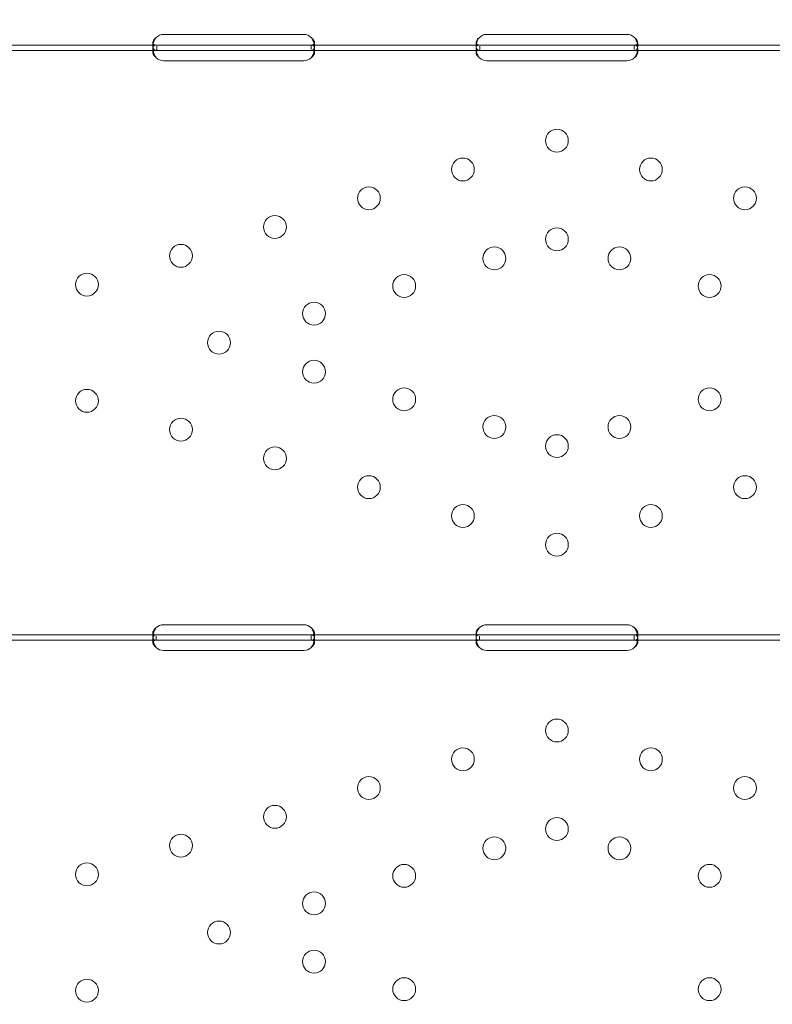
# Model space of a CAD drawing. Units: millimetres. Extents: x -539 to 16017, y 13 to 11513.
# Drawn here: x 5035 to 5314, y 4712 to 5078 of the extents above; entities that cross this region are included whole.
import ezdxf

# ---------------------------------------------------------------- set-up
doc = ezdxf.new("R2010")
doc.units = ezdxf.units.MM
doc.header["$MEASUREMENT"] = 0

msp = doc.modelspace()

# ---------------------------------------------------------------- linework, layer by layer
at = {"color": 0, "linetype": 'Continuous', "lineweight": 0}
for p, q in [((5088.02, 5072.27), (5140.02, 5072.27)), ((5208.02, 5072.26), (5260.02, 5072.26)), ((5085.46, 5068.31), (5022.77, 5068.31)), ((5084.02, 5067.87), (5084.02, 5069.2)), ((5084.02, 5065.52), (5084.02, 5066.94)), ((5088.02, 5068.31), (5085.46, 5068.31)), ((5085.46, 5066.31), (5085.46, 5067.89)), ((5140.02, 5068.31), (5088.02, 5068.31)), ((5142.58, 5068.31), (5140.02, 5068.31)), ((5205.46, 5068.31), (5142.58, 5068.31)), ((5142.77, 5068.31), (5142.77, 5066.65)), ((5144.02, 5069.17), (5144.02, 5067.81)), ((5144.02, 5066.92), (5144.02, 5065.51)), ((5204.02, 5067.86), (5204.02, 5069.2)), ((5204.02, 5065.52), (5204.02, 5066.94)), ((5208.02, 5068.31), (5205.46, 5068.31)), ((5205.46, 5066.31), (5205.46, 5067.89)), ((5260.02, 5068.31), (5208.02, 5068.31)), ((5262.59, 5068.31), (5260.02, 5068.31)), ((5325.46, 5068.31), (5262.59, 5068.31)), ((5262.77, 5068.31), (5262.77, 5066.65)), ((5264.02, 5069.17), (5264.02, 5067.8)), ((5264.02, 5066.92), (5264.02, 5065.51)), ((5085.46, 5066.31), (5022.77, 5066.31)), ((5088.02, 5066.31), (5085.46, 5066.31)), ((5140.02, 5066.31), (5088.02, 5066.31)), ((5142.58, 5066.31), (5140.02, 5066.31)), ((5205.46, 5066.31), (5142.58, 5066.31)), ((5208.02, 5066.31), (5205.46, 5066.31)), ((5260.02, 5066.31), (5208.02, 5066.31)), ((5262.59, 5066.31), (5260.02, 5066.31)), ((5325.46, 5066.31), (5262.59, 5066.31)), ((5140.02, 5062.51), (5088.02, 5062.51)), ((5260.02, 5062.51), (5208.02, 5062.51)), ((5088.02, 4853.12), (5140.02, 4853.12)), ((5208.02, 4853.12), (5260.02, 4853.12)), ((5085.27, 4849.33), (5022.94, 4849.33)), ((5085.27, 4847.33), (5022.94, 4847.33)), ((5084.02, 4848.71), (5084.02, 4850.12)), ((5084.02, 4846.54), (5084.02, 4847.96)), ((5088.02, 4849.33), (5085.27, 4849.33)), ((5085.27, 4847.33), (5085.27, 4848.91)), ((5088.02, 4847.33), (5085.27, 4847.33)), ((5140.02, 4849.33), (5088.02, 4849.33)), ((5140.02, 4847.33), (5088.02, 4847.33)), ((5142.77, 4849.33), (5140.02, 4849.33)), ((5142.77, 4847.33), (5140.02, 4847.33)), ((5205.27, 4849.33), (5142.77, 4849.33)), ((5142.77, 4849.33), (5142.77, 4847.67)), ((5205.27, 4847.33), (5142.77, 4847.33)), ((5144.02, 4850.12), (5144.02, 4848.7)), ((5144.02, 4847.94), (5144.02, 4846.53)), ((5204.02, 4848.71), (5204.02, 4850.12)), ((5204.02, 4846.54), (5204.02, 4847.96)), ((5208.02, 4849.33), (5205.27, 4849.33)), ((5205.27, 4847.33), (5205.27, 4848.91)), ((5208.02, 4847.33), (5205.27, 4847.33)), ((5260.02, 4849.33), (5208.02, 4849.33)), ((5260.02, 4847.33), (5208.02, 4847.33)), ((5262.77, 4849.33), (5260.02, 4849.33)), ((5262.77, 4847.33), (5260.02, 4847.33)), ((5325.27, 4849.33), (5262.77, 4849.33)), ((5262.77, 4849.33), (5262.77, 4847.67)), ((5325.27, 4847.33), (5262.77, 4847.33)), ((5264.02, 4850.11), (5264.02, 4848.7)), ((5264.02, 4847.94), (5264.02, 4846.53)), ((5140.02, 4843.54), (5088.02, 4843.54)), ((5260.02, 4843.53), (5208.02, 4843.53))]:
    msp.add_line(p, q, dxfattribs=at)
for centre in [(5234.02, 5032.82), (5199.12, 5022.13), (5268.92, 5022.13), (5164.22, 5011.45), (5303.83, 5011.45), (5129.32, 5000.77), (5234.02, 4996.21), (5094.42, 4990.08), (5210.8, 4989.11), (5257.25, 4989.11), (5059.52, 4979.4), (5177.33, 4978.86), (5290.71, 4978.86), (5143.87, 4968.62), (5108.59, 4957.82), (5143.87, 4947.02), (5059.52, 4936.24), (5177.33, 4936.78), (5290.71, 4936.78), (5094.42, 4925.55), (5210.8, 4926.53), (5257.25, 4926.53), (5234.02, 4919.42), (5129.32, 4914.87), (5164.22, 4904.19), (5303.83, 4904.19), (5199.12, 4893.5), (5268.92, 4893.5), (5234.02, 4882.82), (5234.02, 4813.84), (5199.12, 4803.16), (5268.92, 4803.16), (5164.22, 4792.47), (5303.83, 4792.47), (5129.32, 4781.79), (5234.02, 4777.24), (5094.42, 4771.1), (5210.8, 4770.13), (5257.25, 4770.13), (5059.52, 4760.42), (5177.33, 4759.88), (5290.71, 4759.88), (5143.87, 4749.64), (5108.59, 4738.84), (5143.87, 4728.04), (5059.52, 4717.26), (5177.33, 4717.8), (5290.71, 4717.8)]:
    msp.add_circle(centre, 4.25, dxfattribs=at)
for centre, start, end in [((5088.02, 5068.27), 90, 136.7621), ((5140.02, 5068.27), 43.2379, 90), ((5208.02, 5068.26), 90, 136.6955), ((5260.02, 5068.26), 43.3045, 90), ((5088.02, 5066.51), 226.5932, 270), ((5140.02, 5066.51), 270, 313.4068), ((5208.02, 5066.51), 226.5227, 270), ((5260.02, 5066.51), 270, 313.4773), ((5088.02, 4849.12), 90, 133.4068), ((5140.02, 4849.12), 46.5932, 90), ((5208.02, 4849.12), 90, 133.3362), ((5260.02, 4849.12), 46.6638, 90), ((5088.02, 4847.54), 226.5932, 270), ((5140.02, 4847.54), 270, 313.4068), ((5208.02, 4847.53), 226.5227, 270), ((5260.02, 4847.53), 270, 313.4773)]:
    msp.add_arc(centre, 4, start, end, dxfattribs=at)
for points, knots in [([(5907.74, 4181.97), (5907.74, 4181.97), (5907.74, 4181.97), (5907.75, 4181.97), (5907.75, 4181.97), (-539.13, 6773.4)], [-0.002625768, -0.002625768, -0.002625768, -0.002625768, 0, 0, 0.002625768, 0.002625768, 0.002625768, 0.002625768]), ([(5085.11, 5071.01), (5084.71, 5070.45), (5084.42, 5069.85), (5084.15, 5068.95), (5084.09, 5068.66), (5084.04, 5068.23), (5084.03, 5068.09), (5084.02, 5067.89), (5084.02, 5067.83), (5084.02, 5067.73), (5084.03, 5067.7), (5084.03, 5067.65), (5084.03, 5067.63), (5084.03, 5067.61), (5084.03, 5067.6), (5084.03, 5067.59), (5084.03, 5067.58), (5084.07, 5067.14), (5084.21, 5066.82), (5084.68, 5066.41), (5085.02, 5066.31), (5085.46, 5066.31)], [0, 0, 0, 0, 0.25, 0.25, 0.375, 0.375, 0.4375, 0.4375, 0.46875, 0.46875, 0.484375, 0.484375, 0.492188, 0.492188, 0.496094, 0.496094, 0.5, 0.5, 0.75, 0.75, 1, 1, 1, 1]), ([(5085.11, 5071.01), (5084.71, 5070.69), (5084.42, 5070.34), (5084.15, 5069.83), (5084.09, 5069.66), (5084.04, 5069.41), (5084.03, 5069.33), (5084.02, 5069.22), (5084.02, 5069.16), (5084.03, 5069.1), (5084.03, 5069.07), (5084.03, 5069.05), (5084.03, 5069.04), (5084.05, 5068.94), (5084.08, 5068.86), (5084.12, 5068.78)], [0, 0, 0, 0, 0.25, 0.25, 0.375, 0.375, 0.4375, 0.4375, 0.46875, 0.484375, 0.4921875, 0.4921875, 0.5, 0.5, 0.5949257, 0.5949257, 0.5949257, 0.5949257]), ([(5142.58, 5066.31), (5143.02, 5066.31), (5143.36, 5066.38), (5143.71, 5066.67), (5143.81, 5066.8), (5143.91, 5067.05), (5143.94, 5067.14), (5143.97, 5067.29), (5143.98, 5067.34), (5143.99, 5067.42), (5144, 5067.45), (5144, 5067.5), (5144, 5067.51), (5144.01, 5067.54), (5144.01, 5067.55), (5144.05, 5068.01), (5143.98, 5068.55), (5143.62, 5069.73), (5143.33, 5070.37), (5142.94, 5071.01)], [0, 0, 0, 0, 0.25, 0.25, 0.375, 0.375, 0.4375, 0.4375, 0.46875, 0.46875, 0.484375, 0.484375, 0.492188, 0.492188, 0.5, 0.5, 0.75, 0.75, 1, 1, 1, 1]), ([(5143.91, 5068.73), (5143.93, 5068.77), (5143.95, 5068.8), (5143.97, 5068.87), (5143.99, 5068.92), (5144, 5068.97), (5144, 5069), (5144.01, 5069.02), (5144.05, 5069.29), (5143.98, 5069.6), (5143.62, 5070.28), (5143.33, 5070.64), (5142.94, 5071.01)], [0.3945977, 0.3945977, 0.3945977, 0.3945977, 0.4375, 0.4375, 0.46875, 0.484375, 0.484375, 0.5, 0.5, 0.75, 0.75, 1, 1, 1, 1]), ([(5205.11, 5071.01), (5204.71, 5070.45), (5204.42, 5069.85), (5204.15, 5068.96), (5204.09, 5068.66), (5204.04, 5068.24), (5204.03, 5068.1), (5204.02, 5067.9), (5204.02, 5067.83), (5204.02, 5067.73), (5204.02, 5067.7), (5204.03, 5067.65), (5204.03, 5067.64), (5204.03, 5067.61), (5204.03, 5067.61), (5204.03, 5067.59), (5204.03, 5067.58), (5204.07, 5067.15), (5204.21, 5066.82), (5204.68, 5066.41), (5205.02, 5066.31), (5205.46, 5066.31)], [0, 0, 0, 0, 0.25, 0.25, 0.375, 0.375, 0.4375, 0.4375, 0.46875, 0.46875, 0.484375, 0.484375, 0.492188, 0.492188, 0.496094, 0.496094, 0.5, 0.5, 0.75, 0.75, 1, 1, 1, 1]), ([(5205.11, 5071.01), (5204.71, 5070.69), (5204.42, 5070.34), (5204.15, 5069.83), (5204.09, 5069.66), (5204.04, 5069.41), (5204.03, 5069.34), (5204.02, 5069.22), (5204.02, 5069.16), (5204.03, 5069.1), (5204.03, 5069.07), (5204.03, 5069.05), (5204.03, 5069.04), (5204.05, 5068.94), (5204.08, 5068.86), (5204.12, 5068.78)], [0, 0, 0, 0, 0.25, 0.25, 0.375, 0.375, 0.4375, 0.4375, 0.46875, 0.484375, 0.4921875, 0.4921875, 0.5, 0.5, 0.5961445, 0.5961445, 0.5961445, 0.5961445]), ([(5262.59, 5066.31), (5263.02, 5066.31), (5263.36, 5066.38), (5263.71, 5066.67), (5263.81, 5066.8), (5263.91, 5067.05), (5263.94, 5067.14), (5263.97, 5067.29), (5263.98, 5067.34), (5263.99, 5067.43), (5264, 5067.45), (5264, 5067.5), (5264, 5067.51), (5264.01, 5067.54), (5264.01, 5067.56), (5264.05, 5068.02), (5263.97, 5068.56), (5263.62, 5069.74), (5263.33, 5070.37), (5262.93, 5071.01)], [0, 0, 0, 0, 0.25, 0.25, 0.375, 0.375, 0.4375, 0.4375, 0.46875, 0.46875, 0.484375, 0.484375, 0.492188, 0.492188, 0.5, 0.5, 0.75, 0.75, 1, 1, 1, 1]), ([(5263.91, 5068.73), (5263.93, 5068.76), (5263.95, 5068.8), (5263.97, 5068.87), (5263.99, 5068.92), (5264, 5068.97), (5264, 5069), (5264.01, 5069.02), (5264.05, 5069.29), (5263.97, 5069.6), (5263.62, 5070.28), (5263.33, 5070.64), (5262.93, 5071.01)], [0.3934473, 0.3934473, 0.3934473, 0.3934473, 0.4375, 0.4375, 0.46875, 0.484375, 0.484375, 0.5, 0.5, 0.75, 0.75, 1, 1, 1, 1]), ([(5085.27, 5068.31), (5084.86, 5068.31), (5084.54, 5068.22), (5084.23, 5067.9), (5084.15, 5067.75), (5084.07, 5067.49), (5084.05, 5067.39), (5084.03, 5067.17), (5084.02, 5067.06), (5084.02, 5066.68), (5084.05, 5066.41), (5084.11, 5066.08), (5084.12, 5066.01), (5084.14, 5065.95)], [0, 0, 0, 0, 0.25, 0.25, 0.375, 0.375, 0.4375, 0.4375, 0.5, 0.5, 0.625, 0.625, 0.6532396, 0.6532396, 0.6532396, 0.6532396]), ([(5084.12, 5068.78), (5084.19, 5068.66), (5084.3, 5068.56), (5084.68, 5068.36), (5085.02, 5068.31), (5085.46, 5068.31)], [0.5949257, 0.5949257, 0.5949257, 0.5949257, 0.75, 0.75, 1, 1, 1, 1]), ([(5142.58, 5068.31), (5143.02, 5068.31), (5143.36, 5068.35), (5143.71, 5068.52), (5143.81, 5068.59), (5143.89, 5068.7), (5143.9, 5068.72), (5143.91, 5068.73)], [0, 0, 0, 0, 0.25, 0.25, 0.375, 0.375, 0.3945977, 0.3945977, 0.3945977, 0.3945977]), ([(5143.91, 5065.95), (5143.92, 5066.01), (5143.93, 5066.06), (5143.97, 5066.26), (5143.99, 5066.4), (5144.01, 5066.67), (5144.02, 5066.8), (5144.02, 5067.18), (5143.99, 5067.39), (5143.92, 5067.66), (5143.89, 5067.73), (5143.83, 5067.84), (5143.8, 5067.89), (5143.76, 5067.94), (5143.74, 5067.97), (5143.73, 5067.98), (5143.72, 5067.99), (5143.72, 5067.99), (5143.72, 5067.99), (5143.64, 5068.07), (5143.53, 5068.15), (5143.21, 5068.27), (5143.01, 5068.31), (5142.77, 5068.31)], [0.3487472, 0.3487472, 0.3487472, 0.3487472, 0.375, 0.375, 0.4375, 0.4375, 0.5, 0.5, 0.625, 0.625, 0.6875, 0.6875, 0.71875, 0.734375, 0.7421875, 0.7460938, 0.7480469, 0.7480469, 0.75, 0.75, 0.875, 0.875, 1, 1, 1, 1]), ([(5205.28, 5068.31), (5204.86, 5068.31), (5204.54, 5068.22), (5204.23, 5067.9), (5204.15, 5067.75), (5204.07, 5067.49), (5204.06, 5067.39), (5204.03, 5067.18), (5204.02, 5067.06), (5204.02, 5066.68), (5204.05, 5066.42), (5204.11, 5066.08), (5204.12, 5066.01), (5204.14, 5065.95)], [0, 0, 0, 0, 0.25, 0.25, 0.375, 0.375, 0.4375, 0.4375, 0.5, 0.5, 0.625, 0.625, 0.6536847, 0.6536847, 0.6536847, 0.6536847]), ([(5204.12, 5068.78), (5204.19, 5068.66), (5204.3, 5068.56), (5204.68, 5068.36), (5205.02, 5068.31), (5205.46, 5068.31)], [0.5961445, 0.5961445, 0.5961445, 0.5961445, 0.75, 0.75, 1, 1, 1, 1]), ([(5262.59, 5068.31), (5263.02, 5068.31), (5263.36, 5068.35), (5263.71, 5068.52), (5263.81, 5068.59), (5263.89, 5068.7), (5263.9, 5068.71), (5263.91, 5068.73)], [0, 0, 0, 0, 0.25, 0.25, 0.375, 0.375, 0.3934473, 0.3934473, 0.3934473, 0.3934473]), ([(5263.91, 5065.94), (5263.92, 5066), (5263.93, 5066.07), (5263.97, 5066.27), (5263.99, 5066.4), (5264.01, 5066.67), (5264.02, 5066.81), (5264.02, 5067.18), (5263.99, 5067.39), (5263.92, 5067.66), (5263.89, 5067.74), (5263.83, 5067.84), (5263.8, 5067.89), (5263.76, 5067.94), (5263.74, 5067.97), (5263.73, 5067.98), (5263.72, 5067.99), (5263.72, 5067.99), (5263.72, 5067.99), (5263.64, 5068.07), (5263.53, 5068.15), (5263.21, 5068.27), (5263.01, 5068.31), (5262.77, 5068.31)], [0.3482906, 0.3482906, 0.3482906, 0.3482906, 0.375, 0.375, 0.4375, 0.4375, 0.5, 0.5, 0.625, 0.625, 0.6875, 0.6875, 0.71875, 0.734375, 0.7421875, 0.7460937, 0.7480469, 0.7480469, 0.75, 0.75, 0.875, 0.875, 1, 1, 1, 1]), ([(5085.27, 5066.31), (5084.86, 5066.31), (5084.54, 5066.26), (5084.23, 5066.07), (5084.15, 5065.99), (5084.07, 5065.84), (5084.05, 5065.78), (5084.03, 5065.66), (5084.02, 5065.59), (5084.02, 5065.37), (5084.05, 5065.22), (5084.12, 5064.98), (5084.16, 5064.9), (5084.21, 5064.78), (5084.23, 5064.74), (5084.27, 5064.68), (5084.28, 5064.66), (5084.29, 5064.63), (5084.3, 5064.62), (5084.31, 5064.6), (5084.31, 5064.6), (5084.32, 5064.59), (5084.32, 5064.59), (5084.32, 5064.58), (5084.32, 5064.58), (5084.4, 5064.46), (5084.51, 5064.32), (5084.83, 5063.99), (5085.03, 5063.81), (5085.27, 5063.61)], [0, 0, 0, 0, 0.25, 0.25, 0.375, 0.375, 0.4375, 0.4375, 0.5, 0.5, 0.625, 0.625, 0.6875, 0.6875, 0.71875, 0.71875, 0.734375, 0.734375, 0.742188, 0.742188, 0.746094, 0.746094, 0.748047, 0.748047, 0.75, 0.75, 0.875, 0.875, 1, 1, 1, 1]), ([(5084.14, 5065.95), (5084.15, 5065.87), (5084.17, 5065.8), (5084.21, 5065.65), (5084.24, 5065.54), (5084.28, 5065.42), (5084.3, 5065.36), (5084.31, 5065.33), (5084.32, 5065.32), (5084.32, 5065.31), (5084.32, 5065.3), (5084.4, 5065.09), (5084.51, 5064.85), (5084.83, 5064.28), (5085.03, 5063.96), (5085.27, 5063.61)], [0.6532396, 0.6532396, 0.6532396, 0.6532396, 0.6875, 0.6875, 0.71875, 0.734375, 0.7421875, 0.7460938, 0.7480469, 0.7480469, 0.75, 0.75, 0.875, 0.875, 1, 1, 1, 1]), ([(5142.77, 5063.61), (5143.19, 5063.9), (5143.5, 5064.23), (5143.81, 5064.73), (5143.89, 5064.89), (5143.97, 5065.13), (5143.99, 5065.21), (5144.01, 5065.37), (5144.02, 5065.44), (5144.02, 5065.66), (5143.99, 5065.78), (5143.92, 5065.93), (5143.89, 5065.98), (5143.83, 5066.04), (5143.81, 5066.06), (5143.78, 5066.09), (5143.77, 5066.09), (5143.75, 5066.11), (5143.74, 5066.11), (5143.73, 5066.12), (5143.73, 5066.12), (5143.73, 5066.12), (5143.72, 5066.12), (5143.72, 5066.12), (5143.72, 5066.13), (5143.64, 5066.17), (5143.53, 5066.22), (5143.21, 5066.28), (5143.01, 5066.31), (5142.77, 5066.31)], [0, 0, 0, 0, 0.25, 0.25, 0.375, 0.375, 0.4375, 0.4375, 0.5, 0.5, 0.625, 0.625, 0.6875, 0.6875, 0.71875, 0.71875, 0.734375, 0.734375, 0.742188, 0.742188, 0.746094, 0.746094, 0.748047, 0.748047, 0.75, 0.75, 0.875, 0.875, 1, 1, 1, 1]), ([(5142.77, 5063.61), (5143.19, 5064.12), (5143.5, 5064.69), (5143.79, 5065.49), (5143.86, 5065.72), (5143.91, 5065.95)], [0, 0, 0, 0, 0.25, 0.25, 0.3487472, 0.3487472, 0.3487472, 0.3487472]), ([(5205.28, 5066.31), (5204.86, 5066.31), (5204.54, 5066.26), (5204.23, 5066.07), (5204.15, 5065.99), (5204.07, 5065.84), (5204.06, 5065.78), (5204.03, 5065.66), (5204.02, 5065.59), (5204.02, 5065.37), (5204.05, 5065.22), (5204.12, 5064.98), (5204.15, 5064.9), (5204.21, 5064.78), (5204.23, 5064.74), (5204.26, 5064.68), (5204.28, 5064.66), (5204.29, 5064.63), (5204.3, 5064.62), (5204.31, 5064.6), (5204.31, 5064.6), (5204.32, 5064.59), (5204.32, 5064.59), (5204.32, 5064.58), (5204.32, 5064.58), (5204.4, 5064.46), (5204.51, 5064.32), (5204.83, 5063.99), (5205.03, 5063.81), (5205.27, 5063.61)], [0, 0, 0, 0, 0.25, 0.25, 0.375, 0.375, 0.4375, 0.4375, 0.5, 0.5, 0.625, 0.625, 0.6875, 0.6875, 0.71875, 0.71875, 0.734375, 0.734375, 0.742188, 0.742188, 0.746094, 0.746094, 0.748047, 0.748047, 0.75, 0.75, 0.875, 0.875, 1, 1, 1, 1]), ([(5204.14, 5065.95), (5204.15, 5065.87), (5204.17, 5065.8), (5204.21, 5065.65), (5204.24, 5065.55), (5204.28, 5065.42), (5204.3, 5065.36), (5204.31, 5065.33), (5204.32, 5065.32), (5204.32, 5065.31), (5204.32, 5065.3), (5204.4, 5065.09), (5204.51, 5064.85), (5204.83, 5064.28), (5205.03, 5063.96), (5205.27, 5063.61)], [0.6536847, 0.6536847, 0.6536847, 0.6536847, 0.6875, 0.6875, 0.71875, 0.734375, 0.7421875, 0.7460937, 0.7480469, 0.7480469, 0.75, 0.75, 0.875, 0.875, 1, 1, 1, 1]), ([(5262.77, 5063.61), (5263.19, 5063.9), (5263.5, 5064.23), (5263.82, 5064.73), (5263.89, 5064.89), (5263.97, 5065.13), (5263.99, 5065.21), (5264.01, 5065.37), (5264.02, 5065.44), (5264.02, 5065.66), (5263.99, 5065.78), (5263.92, 5065.93), (5263.89, 5065.98), (5263.83, 5066.04), (5263.81, 5066.06), (5263.78, 5066.09), (5263.77, 5066.09), (5263.75, 5066.11), (5263.74, 5066.11), (5263.73, 5066.12), (5263.73, 5066.12), (5263.72, 5066.12), (5263.72, 5066.12), (5263.72, 5066.12), (5263.72, 5066.13), (5263.64, 5066.17), (5263.53, 5066.22), (5263.21, 5066.28), (5263.01, 5066.31), (5262.77, 5066.31)], [0, 0, 0, 0, 0.25, 0.25, 0.375, 0.375, 0.4375, 0.4375, 0.5, 0.5, 0.625, 0.625, 0.6875, 0.6875, 0.71875, 0.71875, 0.734375, 0.734375, 0.742188, 0.742188, 0.746094, 0.746094, 0.748047, 0.748047, 0.75, 0.75, 0.875, 0.875, 1, 1, 1, 1]), ([(5262.77, 5063.61), (5263.19, 5064.12), (5263.5, 5064.69), (5263.79, 5065.49), (5263.86, 5065.72), (5263.91, 5065.94)], [0, 0, 0, 0, 0.25, 0.25, 0.3482906, 0.3482906, 0.3482906, 0.3482906]), ([(5085.27, 4852.03), (5084.86, 4851.51), (5084.54, 4850.95), (5084.23, 4850.08), (5084.15, 4849.79), (5084.07, 4849.37), (5084.05, 4849.23), (5084.04, 4849.03), (5084.03, 4848.97), (5084.03, 4848.87), (5084.02, 4848.84), (5084.02, 4848.79), (5084.02, 4848.77), (5084.02, 4848.75), (5084.02, 4848.74), (5084.02, 4848.72), (5084.02, 4848.71), (5084.02, 4848.26), (5084.13, 4847.91), (5084.54, 4847.44), (5084.86, 4847.33), (5085.27, 4847.33)], [0, 0, 0, 0, 0.25, 0.25, 0.375, 0.375, 0.4375, 0.4375, 0.46875, 0.46875, 0.484375, 0.484375, 0.492188, 0.492188, 0.496094, 0.496094, 0.5, 0.5, 0.75, 0.75, 1, 1, 1, 1]), ([(5085.27, 4852.03), (5084.86, 4851.73), (5084.54, 4851.41), (5084.23, 4850.91), (5084.15, 4850.74), (5084.07, 4850.5), (5084.05, 4850.42), (5084.04, 4850.31), (5084.03, 4850.25), (5084.02, 4850.18), (5084.02, 4850.16), (5084.02, 4850.14), (5084.02, 4850.13), (5084.02, 4849.96), (5084.06, 4849.82), (5084.14, 4849.71)], [0, 0, 0, 0, 0.25, 0.25, 0.375, 0.375, 0.4375, 0.4375, 0.46875, 0.484375, 0.4921875, 0.4921875, 0.5, 0.5, 0.6532688, 0.6532688, 0.6532688, 0.6532688]), ([(5142.77, 4847.33), (5143.19, 4847.33), (5143.5, 4847.41), (5143.81, 4847.74), (5143.89, 4847.88), (5143.97, 4848.15), (5143.99, 4848.25), (5144.01, 4848.41), (5144.01, 4848.46), (5144.02, 4848.55), (5144.02, 4848.58), (5144.02, 4848.63), (5144.02, 4848.64), (5144.02, 4848.66), (5144.02, 4848.67), (5144.02, 4848.69), (5144.02, 4848.7), (5144.02, 4849.16), (5143.92, 4849.69), (5143.5, 4850.83), (5143.19, 4851.44), (5142.77, 4852.03)], [0, 0, 0, 0, 0.25, 0.25, 0.375, 0.375, 0.4375, 0.4375, 0.46875, 0.46875, 0.484375, 0.484375, 0.492188, 0.492188, 0.496094, 0.496094, 0.5, 0.5, 0.75, 0.75, 1, 1, 1, 1]), ([(5143.89, 4849.66), (5143.91, 4849.69), (5143.93, 4849.72), (5143.97, 4849.8), (5143.99, 4849.86), (5144.01, 4849.95), (5144.02, 4850), (5144.02, 4850.06), (5144.02, 4850.08), (5144.02, 4850.1), (5144.02, 4850.11), (5144.02, 4850.38), (5143.92, 4850.69), (5143.5, 4851.34), (5143.19, 4851.69), (5142.77, 4852.03)], [0.3385106, 0.3385106, 0.3385106, 0.3385106, 0.375, 0.375, 0.4375, 0.4375, 0.46875, 0.484375, 0.4921875, 0.4921875, 0.5, 0.5, 0.75, 0.75, 1, 1, 1, 1]), ([(5205.28, 4852.03), (5204.86, 4851.52), (5204.55, 4850.95), (5204.23, 4850.08), (5204.15, 4849.8), (5204.08, 4849.38), (5204.06, 4849.24), (5204.04, 4849.03), (5204.03, 4848.97), (5204.03, 4848.87), (5204.02, 4848.84), (5204.02, 4848.79), (5204.02, 4848.77), (5204.02, 4848.75), (5204.02, 4848.74), (5204.02, 4848.73), (5204.02, 4848.72), (5204.02, 4848.26), (5204.13, 4847.91), (5204.54, 4847.44), (5204.85, 4847.33), (5205.27, 4847.33)], [0, 0, 0, 0, 0.25, 0.25, 0.375, 0.375, 0.4375, 0.4375, 0.46875, 0.46875, 0.484375, 0.484375, 0.492188, 0.492188, 0.496094, 0.496094, 0.5, 0.5, 0.75, 0.75, 1, 1, 1, 1]), ([(5205.28, 4852.03), (5204.86, 4851.73), (5204.55, 4851.41), (5204.23, 4850.91), (5204.15, 4850.75), (5204.08, 4850.5), (5204.06, 4850.43), (5204.04, 4850.31), (5204.03, 4850.25), (5204.02, 4850.19), (5204.02, 4850.16), (5204.02, 4850.14), (5204.02, 4850.13), (5204.02, 4849.96), (5204.06, 4849.82), (5204.14, 4849.71)], [0, 0, 0, 0, 0.25, 0.25, 0.375, 0.375, 0.4375, 0.4375, 0.46875, 0.484375, 0.4921875, 0.4921875, 0.5, 0.5, 0.6544312, 0.6544312, 0.6544312, 0.6544312]), ([(5262.77, 4847.33), (5263.19, 4847.33), (5263.5, 4847.41), (5263.81, 4847.74), (5263.89, 4847.88), (5263.97, 4848.15), (5263.99, 4848.25), (5264.01, 4848.41), (5264.01, 4848.47), (5264.02, 4848.55), (5264.02, 4848.58), (5264.02, 4848.63), (5264.02, 4848.64), (5264.02, 4848.67), (5264.02, 4848.67), (5264.02, 4848.69), (5264.02, 4848.7), (5264.02, 4849.16), (5263.91, 4849.69), (5263.5, 4850.83), (5263.18, 4851.44), (5262.77, 4852.03)], [0, 0, 0, 0, 0.25, 0.25, 0.375, 0.375, 0.4375, 0.4375, 0.46875, 0.46875, 0.484375, 0.484375, 0.492188, 0.492188, 0.496094, 0.496094, 0.5, 0.5, 0.75, 0.75, 1, 1, 1, 1]), ([(5263.89, 4849.66), (5263.91, 4849.69), (5263.93, 4849.72), (5263.97, 4849.8), (5263.99, 4849.86), (5264.01, 4849.95), (5264.02, 4850), (5264.02, 4850.06), (5264.02, 4850.08), (5264.02, 4850.1), (5264.02, 4850.11), (5264.02, 4850.38), (5263.91, 4850.69), (5263.5, 4851.34), (5263.18, 4851.69), (5262.77, 4852.03)], [0.3373743, 0.3373743, 0.3373743, 0.3373743, 0.375, 0.375, 0.4375, 0.4375, 0.46875, 0.484375, 0.4921875, 0.4921875, 0.5, 0.5, 0.75, 0.75, 1, 1, 1, 1]), ([(5085.27, 4849.33), (5084.86, 4849.33), (5084.54, 4849.24), (5084.23, 4848.92), (5084.15, 4848.78), (5084.07, 4848.51), (5084.05, 4848.41), (5084.03, 4848.2), (5084.02, 4848.08), (5084.02, 4847.7), (5084.05, 4847.44), (5084.11, 4847.1), (5084.12, 4847.04), (5084.14, 4846.97)], [0, 0, 0, 0, 0.25, 0.25, 0.375, 0.375, 0.4375, 0.4375, 0.5, 0.5, 0.625, 0.625, 0.6532396, 0.6532396, 0.6532396, 0.6532396]), ([(5085.27, 4847.33), (5084.86, 4847.33), (5084.54, 4847.28), (5084.23, 4847.09), (5084.15, 4847.01), (5084.07, 4846.86), (5084.05, 4846.8), (5084.03, 4846.68), (5084.02, 4846.61), (5084.02, 4846.4), (5084.05, 4846.24), (5084.12, 4846), (5084.16, 4845.92), (5084.21, 4845.8), (5084.23, 4845.76), (5084.27, 4845.7), (5084.28, 4845.68), (5084.29, 4845.65), (5084.3, 4845.64), (5084.31, 4845.63), (5084.31, 4845.62), (5084.32, 4845.61), (5084.32, 4845.61), (5084.32, 4845.61), (5084.32, 4845.6), (5084.4, 4845.48), (5084.51, 4845.34), (5084.83, 4845.02), (5085.03, 4844.83), (5085.27, 4844.63)], [0, 0, 0, 0, 0.25, 0.25, 0.375, 0.375, 0.4375, 0.4375, 0.5, 0.5, 0.625, 0.625, 0.6875, 0.6875, 0.71875, 0.71875, 0.734375, 0.734375, 0.742188, 0.742188, 0.746094, 0.746094, 0.748047, 0.748047, 0.75, 0.75, 0.875, 0.875, 1, 1, 1, 1]), ([(5084.14, 4849.71), (5084.19, 4849.64), (5084.26, 4849.58), (5084.54, 4849.39), (5084.86, 4849.33), (5085.27, 4849.33)], [0.6532688, 0.6532688, 0.6532688, 0.6532688, 0.75, 0.75, 1, 1, 1, 1]), ([(5142.77, 4849.33), (5143.19, 4849.33), (5143.5, 4849.38), (5143.78, 4849.55), (5143.84, 4849.6), (5143.89, 4849.66)], [0, 0, 0, 0, 0.25, 0.25, 0.3385106, 0.3385106, 0.3385106, 0.3385106]), ([(5143.91, 4846.97), (5143.92, 4847.03), (5143.93, 4847.09), (5143.97, 4847.29), (5143.99, 4847.42), (5144.01, 4847.69), (5144.02, 4847.83), (5144.02, 4848.2), (5143.99, 4848.41), (5143.92, 4848.68), (5143.89, 4848.76), (5143.83, 4848.86), (5143.8, 4848.91), (5143.76, 4848.97), (5143.74, 4848.99), (5143.73, 4849), (5143.72, 4849.01), (5143.72, 4849.01), (5143.72, 4849.01), (5143.64, 4849.09), (5143.53, 4849.17), (5143.21, 4849.29), (5143.01, 4849.33), (5142.77, 4849.33)], [0.3487472, 0.3487472, 0.3487472, 0.3487472, 0.375, 0.375, 0.4375, 0.4375, 0.5, 0.5, 0.625, 0.625, 0.6875, 0.6875, 0.71875, 0.734375, 0.7421875, 0.7460938, 0.7480469, 0.7480469, 0.75, 0.75, 0.875, 0.875, 1, 1, 1, 1]), ([(5142.77, 4844.63), (5143.19, 4844.93), (5143.5, 4845.25), (5143.81, 4845.75), (5143.89, 4845.91), (5143.97, 4846.16), (5143.99, 4846.23), (5144.01, 4846.39), (5144.02, 4846.47), (5144.02, 4846.68), (5143.99, 4846.8), (5143.92, 4846.95), (5143.89, 4847), (5143.83, 4847.06), (5143.81, 4847.08), (5143.78, 4847.11), (5143.77, 4847.12), (5143.75, 4847.13), (5143.74, 4847.13), (5143.73, 4847.14), (5143.73, 4847.14), (5143.73, 4847.14), (5143.72, 4847.14), (5143.72, 4847.15), (5143.72, 4847.15), (5143.64, 4847.19), (5143.53, 4847.24), (5143.21, 4847.31), (5143.01, 4847.33), (5142.77, 4847.33)], [0, 0, 0, 0, 0.25, 0.25, 0.375, 0.375, 0.4375, 0.4375, 0.5, 0.5, 0.625, 0.625, 0.6875, 0.6875, 0.71875, 0.71875, 0.734375, 0.734375, 0.742188, 0.742188, 0.746094, 0.746094, 0.748047, 0.748047, 0.75, 0.75, 0.875, 0.875, 1, 1, 1, 1]), ([(5205.28, 4849.33), (5204.86, 4849.33), (5204.54, 4849.24), (5204.23, 4848.92), (5204.15, 4848.78), (5204.07, 4848.51), (5204.06, 4848.41), (5204.03, 4848.2), (5204.02, 4848.08), (5204.02, 4847.71), (5204.05, 4847.44), (5204.11, 4847.1), (5204.12, 4847.03), (5204.14, 4846.97)], [0, 0, 0, 0, 0.25, 0.25, 0.375, 0.375, 0.4375, 0.4375, 0.5, 0.5, 0.625, 0.625, 0.6536847, 0.6536847, 0.6536847, 0.6536847]), ([(5205.28, 4847.33), (5204.86, 4847.33), (5204.54, 4847.28), (5204.23, 4847.09), (5204.15, 4847.01), (5204.07, 4846.86), (5204.06, 4846.8), (5204.03, 4846.68), (5204.02, 4846.61), (5204.02, 4846.4), (5204.05, 4846.24), (5204.12, 4846), (5204.15, 4845.92), (5204.21, 4845.8), (5204.23, 4845.76), (5204.26, 4845.7), (5204.28, 4845.68), (5204.29, 4845.65), (5204.3, 4845.64), (5204.31, 4845.63), (5204.31, 4845.62), (5204.32, 4845.61), (5204.32, 4845.61), (5204.32, 4845.61), (5204.32, 4845.6), (5204.4, 4845.48), (5204.51, 4845.34), (5204.83, 4845.02), (5205.03, 4844.83), (5205.27, 4844.63)], [0, 0, 0, 0, 0.25, 0.25, 0.375, 0.375, 0.4375, 0.4375, 0.5, 0.5, 0.625, 0.625, 0.6875, 0.6875, 0.71875, 0.71875, 0.734375, 0.734375, 0.742188, 0.742188, 0.746094, 0.746094, 0.748047, 0.748047, 0.75, 0.75, 0.875, 0.875, 1, 1, 1, 1]), ([(5204.14, 4849.71), (5204.19, 4849.64), (5204.25, 4849.58), (5204.54, 4849.39), (5204.85, 4849.33), (5205.27, 4849.33)], [0.6544312, 0.6544312, 0.6544312, 0.6544312, 0.75, 0.75, 1, 1, 1, 1]), ([(5262.77, 4849.33), (5263.19, 4849.33), (5263.5, 4849.38), (5263.78, 4849.55), (5263.84, 4849.6), (5263.89, 4849.66)], [0, 0, 0, 0, 0.25, 0.25, 0.3373743, 0.3373743, 0.3373743, 0.3373743]), ([(5263.91, 4846.97), (5263.92, 4847.03), (5263.93, 4847.09), (5263.97, 4847.29), (5263.99, 4847.43), (5264.01, 4847.69), (5264.02, 4847.83), (5264.02, 4848.2), (5263.99, 4848.41), (5263.92, 4848.68), (5263.89, 4848.76), (5263.83, 4848.86), (5263.8, 4848.91), (5263.76, 4848.97), (5263.74, 4848.99), (5263.73, 4849), (5263.72, 4849.01), (5263.72, 4849.01), (5263.72, 4849.01), (5263.64, 4849.09), (5263.53, 4849.17), (5263.21, 4849.29), (5263.01, 4849.33), (5262.77, 4849.33)], [0.3482906, 0.3482906, 0.3482906, 0.3482906, 0.375, 0.375, 0.4375, 0.4375, 0.5, 0.5, 0.625, 0.625, 0.6875, 0.6875, 0.71875, 0.734375, 0.7421875, 0.7460938, 0.7480469, 0.7480469, 0.75, 0.75, 0.875, 0.875, 1, 1, 1, 1]), ([(5262.77, 4844.63), (5263.19, 4844.93), (5263.5, 4845.25), (5263.82, 4845.75), (5263.89, 4845.91), (5263.97, 4846.16), (5263.99, 4846.24), (5264.01, 4846.39), (5264.02, 4846.47), (5264.02, 4846.68), (5263.99, 4846.8), (5263.92, 4846.96), (5263.89, 4847), (5263.83, 4847.06), (5263.81, 4847.08), (5263.78, 4847.11), (5263.77, 4847.12), (5263.75, 4847.13), (5263.74, 4847.13), (5263.73, 4847.14), (5263.73, 4847.14), (5263.72, 4847.14), (5263.72, 4847.14), (5263.72, 4847.15), (5263.72, 4847.15), (5263.64, 4847.19), (5263.53, 4847.24), (5263.21, 4847.31), (5263.01, 4847.33), (5262.77, 4847.33)], [0, 0, 0, 0, 0.25, 0.25, 0.375, 0.375, 0.4375, 0.4375, 0.5, 0.5, 0.625, 0.625, 0.6875, 0.6875, 0.71875, 0.71875, 0.734375, 0.734375, 0.742188, 0.742188, 0.746094, 0.746094, 0.748047, 0.748047, 0.75, 0.75, 0.875, 0.875, 1, 1, 1, 1]), ([(5084.14, 4846.97), (5084.15, 4846.9), (5084.17, 4846.82), (5084.21, 4846.67), (5084.24, 4846.57), (5084.28, 4846.44), (5084.3, 4846.38), (5084.31, 4846.35), (5084.32, 4846.34), (5084.32, 4846.33), (5084.32, 4846.32), (5084.4, 4846.11), (5084.51, 4845.87), (5084.83, 4845.3), (5085.03, 4844.98), (5085.27, 4844.63)], [0.6532396, 0.6532396, 0.6532396, 0.6532396, 0.6875, 0.6875, 0.71875, 0.734375, 0.7421875, 0.7460938, 0.7480469, 0.7480469, 0.75, 0.75, 0.875, 0.875, 1, 1, 1, 1]), ([(5142.77, 4844.63), (5143.19, 4845.15), (5143.5, 4845.71), (5143.79, 4846.52), (5143.86, 4846.74), (5143.91, 4846.97)], [0, 0, 0, 0, 0.25, 0.25, 0.3487472, 0.3487472, 0.3487472, 0.3487472]), ([(5204.14, 4846.97), (5204.15, 4846.89), (5204.17, 4846.82), (5204.21, 4846.67), (5204.24, 4846.57), (5204.28, 4846.44), (5204.3, 4846.38), (5204.31, 4846.35), (5204.32, 4846.34), (5204.32, 4846.33), (5204.32, 4846.32), (5204.4, 4846.11), (5204.51, 4845.87), (5204.83, 4845.3), (5205.03, 4844.98), (5205.27, 4844.63)], [0.6536847, 0.6536847, 0.6536847, 0.6536847, 0.6875, 0.6875, 0.71875, 0.734375, 0.7421875, 0.7460938, 0.7480469, 0.7480469, 0.75, 0.75, 0.875, 0.875, 1, 1, 1, 1]), ([(5262.77, 4844.63), (5263.19, 4845.15), (5263.5, 4845.71), (5263.79, 4846.52), (5263.86, 4846.74), (5263.91, 4846.97)], [0, 0, 0, 0, 0.25, 0.25, 0.3482906, 0.3482906, 0.3482906, 0.3482906])]:
    msp.add_open_spline(points, degree=3, knots=knots, dxfattribs=at)

doc.saveas('drawing.dxf')
